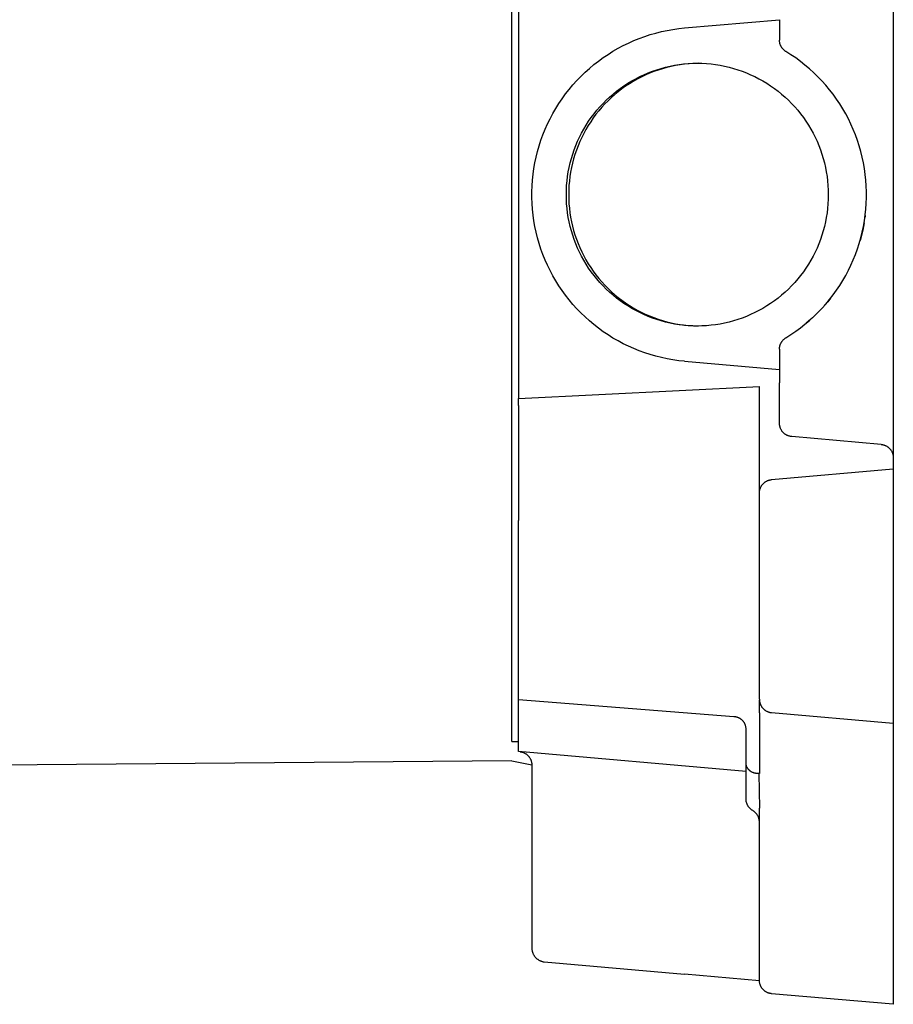
# Model space of a CAD drawing. Units: millimetres. Extents: x -300 to 255, y -307 to 248.
# Drawn here: x -235 to -170, y 81 to 155 of the extents above; entities that cross this region are included whole.
import ezdxf

# ---------------------------------------------------------------- set-up
doc = ezdxf.new("R2010")
doc.units = ezdxf.units.MM
doc.header["$MEASUREMENT"] = 0

msp = doc.modelspace()

# ---------------------------------------------------------------- linework, layer by layer
for p, q in [((-198.371, 117.309), (-198.371, 166.009)), ((-169.871, 159.327), (-169.871, 123.991)), ((-197.871, 156.89), (-197.871, 126.428)), ((-185.461, 154.111), (-178.371, 154.732)), ((-178.371, 154.732), (-178.371, 153.736)), ((-187.607, 153.733), (-187.184, 153.839)), ((-187.184, 153.839), (-186.757, 153.929)), ((-186.757, 153.929), (-186.327, 154.005)), ((-186.327, 154.005), (-185.895, 154.066)), ((-185.895, 154.066), (-185.461, 154.111)), ((-189.654, 152.988), (-189.256, 153.165)), ((-189.256, 153.165), (-188.851, 153.329)), ((-188.851, 153.329), (-188.441, 153.478)), ((-188.441, 153.478), (-188.026, 153.613)), ((-188.026, 153.613), (-187.607, 153.733)), ((-178.371, 153.736), (-178.371, 153.202)), ((-178.371, 153.168), (-178.371, 153.202)), ((-178.369, 153.134), (-178.371, 153.168)), ((-178.366, 153.1), (-178.369, 153.134)), ((-178.362, 153.066), (-178.366, 153.1)), ((-178.357, 153.032), (-178.362, 153.066)), ((-178.35, 152.999), (-178.357, 153.032)), ((-191.179, 152.142), (-190.809, 152.373)), ((-190.809, 152.373), (-190.432, 152.592)), ((-190.432, 152.592), (-190.046, 152.796)), ((-190.046, 152.796), (-189.654, 152.988)), ((-178.343, 152.965), (-178.35, 152.999)), ((-178.334, 152.932), (-178.343, 152.965)), ((-178.324, 152.9), (-178.334, 152.932)), ((-178.313, 152.867), (-178.324, 152.9)), ((-178.301, 152.835), (-178.313, 152.867)), ((-178.288, 152.804), (-178.301, 152.835)), ((-178.274, 152.772), (-178.288, 152.804)), ((-178.259, 152.742), (-178.274, 152.772)), ((-178.243, 152.712), (-178.259, 152.742)), ((-178.225, 152.682), (-178.243, 152.712)), ((-178.207, 152.653), (-178.225, 152.682)), ((-178.188, 152.625), (-178.207, 152.653)), ((-178.168, 152.598), (-178.188, 152.625)), ((-178.146, 152.571), (-178.168, 152.598)), ((-178.124, 152.545), (-178.146, 152.571)), ((-178.102, 152.519), (-178.124, 152.545)), ((-178.078, 152.495), (-178.102, 152.519)), ((-178.053, 152.471), (-178.078, 152.495)), ((-178.028, 152.448), (-178.053, 152.471)), ((-178.002, 152.426), (-178.028, 152.448)), ((-177.975, 152.405), (-178.002, 152.426)), ((-177.947, 152.385), (-177.975, 152.405)), ((-177.919, 152.366), (-177.947, 152.385)), ((-177.89, 152.347), (-177.919, 152.366)), ((-177.522, 152.115), (-177.89, 152.347)), ((-192.238, 151.373), (-191.894, 151.642)), ((-191.894, 151.642), (-191.541, 151.898)), ((-191.541, 151.898), (-191.179, 152.142)), ((-177.163, 151.871), (-177.522, 152.115)), ((-176.812, 151.614), (-177.163, 151.871)), ((-176.471, 151.345), (-176.812, 151.614)), ((-192.896, 150.801), (-192.572, 151.093)), ((-192.572, 151.093), (-192.238, 151.373)), ((-188.18, 150.757), (-187.861, 150.88)), ((-187.766, 150.851), (-188.082, 150.726)), ((-187.861, 150.88), (-187.538, 150.992)), ((-187.446, 150.965), (-187.766, 150.851)), ((-187.538, 150.992), (-187.211, 151.092)), ((-187.122, 151.067), (-187.446, 150.965)), ((-187.211, 151.092), (-186.881, 151.182)), ((-186.795, 151.159), (-187.122, 151.067)), ((-186.881, 151.182), (-186.548, 151.259)), ((-186.465, 151.239), (-186.795, 151.159)), ((-186.548, 151.259), (-186.212, 151.325)), ((-186.132, 151.308), (-186.465, 151.239)), ((-186.212, 151.325), (-185.874, 151.379)), ((-185.798, 151.365), (-186.132, 151.308)), ((-185.874, 151.379), (-185.535, 151.422)), ((-185.461, 151.411), (-185.798, 151.365)), ((-185.535, 151.422), (-185.194, 151.452)), ((-185.123, 151.444), (-185.461, 151.411)), ((-185.194, 151.452), (-184.853, 151.471)), ((-184.784, 151.466), (-185.123, 151.444)), ((-184.853, 151.471), (-184.511, 151.477)), ((-184.445, 151.477), (-184.784, 151.466)), ((-184.511, 151.477), (-184.169, 151.471)), ((-184.169, 151.471), (-183.827, 151.452)), ((-183.827, 151.452), (-183.486, 151.422)), ((-183.486, 151.422), (-183.147, 151.379)), ((-183.147, 151.379), (-182.809, 151.325)), ((-182.809, 151.325), (-182.474, 151.259)), ((-182.474, 151.259), (-182.141, 151.182)), ((-182.141, 151.182), (-181.81, 151.092)), ((-181.81, 151.092), (-181.483, 150.992)), ((-181.483, 150.992), (-181.16, 150.88)), ((-181.16, 150.88), (-180.841, 150.757)), ((-176.139, 151.065), (-176.471, 151.345)), ((-175.817, 150.773), (-176.139, 151.065)), ((-193.805, 149.86), (-193.513, 150.184)), ((-193.513, 150.184), (-193.21, 150.498)), ((-193.21, 150.498), (-192.896, 150.801)), ((-189.701, 149.978), (-189.408, 150.155)), ((-189.296, 150.119), (-189.585, 149.941)), ((-189.408, 150.155), (-189.109, 150.321)), ((-189, 150.286), (-189.296, 150.119)), ((-189.109, 150.321), (-188.805, 150.477)), ((-188.699, 150.443), (-189, 150.286)), ((-188.805, 150.477), (-188.495, 150.622)), ((-188.393, 150.59), (-188.699, 150.443)), ((-188.495, 150.622), (-188.18, 150.757)), ((-188.082, 150.726), (-188.393, 150.59)), ((-180.841, 150.757), (-180.526, 150.622)), ((-180.526, 150.622), (-180.217, 150.477)), ((-180.217, 150.477), (-179.912, 150.321)), ((-179.912, 150.321), (-179.613, 150.155)), ((-179.613, 150.155), (-179.321, 149.978)), ((-175.505, 150.47), (-175.817, 150.773)), ((-175.204, 150.157), (-175.505, 150.47)), ((-174.915, 149.833), (-175.204, 150.157)), ((-194.354, 149.182), (-194.086, 149.525)), ((-194.086, 149.525), (-193.805, 149.86)), ((-190.805, 149.173), (-190.54, 149.388)), ((-190.54, 149.388), (-190.267, 149.595)), ((-190.145, 149.556), (-190.415, 149.35)), ((-190.267, 149.595), (-189.987, 149.791)), ((-189.869, 149.753), (-190.145, 149.556)), ((-189.987, 149.791), (-189.701, 149.978)), ((-189.585, 149.941), (-189.869, 149.753)), ((-179.321, 149.978), (-179.034, 149.791)), ((-179.034, 149.791), (-178.754, 149.595)), ((-178.754, 149.595), (-178.481, 149.388)), ((-178.481, 149.388), (-178.216, 149.173)), ((-174.636, 149.499), (-174.915, 149.833)), ((-174.37, 149.156), (-174.636, 149.499)), ((-194.855, 148.467), (-194.611, 148.829)), ((-194.611, 148.829), (-194.354, 149.182)), ((-191.554, 148.472), (-191.313, 148.714)), ((-191.178, 148.675), (-191.416, 148.433)), ((-191.313, 148.714), (-191.063, 148.948)), ((-190.931, 148.909), (-191.178, 148.675)), ((-191.063, 148.948), (-190.805, 149.173)), ((-190.677, 149.134), (-190.931, 148.909)), ((-190.415, 149.35), (-190.677, 149.134)), ((-178.216, 149.173), (-177.958, 148.948)), ((-177.958, 148.948), (-177.709, 148.714)), ((-177.709, 148.714), (-177.467, 148.472)), ((-174.115, 148.804), (-174.37, 149.156)), ((-173.873, 148.443), (-174.115, 148.804)), ((-195.304, 147.719), (-195.086, 148.097)), ((-195.086, 148.097), (-194.855, 148.467)), ((-192.226, 147.696), (-192.011, 147.962)), ((-191.867, 147.925), (-192.079, 147.66)), ((-192.011, 147.962), (-191.787, 148.221)), ((-191.646, 148.183), (-191.867, 147.925)), ((-191.787, 148.221), (-191.554, 148.472)), ((-191.416, 148.433), (-191.646, 148.183)), ((-177.467, 148.472), (-177.234, 148.221)), ((-177.234, 148.221), (-177.01, 147.962)), ((-177.01, 147.962), (-176.796, 147.696)), ((-173.643, 148.074), (-173.873, 148.443)), ((-173.427, 147.697), (-173.643, 148.074)), ((-195.7, 146.942), (-195.509, 147.334)), ((-195.509, 147.334), (-195.304, 147.719)), ((-192.627, 147.142), (-192.431, 147.423)), ((-192.282, 147.387), (-192.475, 147.108)), ((-192.431, 147.423), (-192.226, 147.696)), ((-192.079, 147.66), (-192.282, 147.387)), ((-176.796, 147.696), (-176.59, 147.423)), ((-176.59, 147.423), (-176.395, 147.142)), ((-173.224, 147.313), (-173.427, 147.697)), ((-173.034, 146.922), (-173.224, 147.313)), ((-196.041, 146.139), (-195.878, 146.543)), ((-195.878, 146.543), (-195.7, 146.942)), ((-193.153, 146.262), (-192.988, 146.561)), ((-192.832, 146.53), (-192.995, 146.232)), ((-192.988, 146.561), (-192.812, 146.855)), ((-192.658, 146.822), (-192.832, 146.53)), ((-192.812, 146.855), (-192.627, 147.142)), ((-192.475, 147.108), (-192.658, 146.822)), ((-176.395, 147.142), (-176.209, 146.855)), ((-176.209, 146.855), (-176.033, 146.561)), ((-176.033, 146.561), (-175.868, 146.262)), ((-172.858, 146.525), (-173.034, 146.922)), ((-172.696, 146.122), (-172.858, 146.525)), ((-196.325, 145.314), (-196.19, 145.729)), ((-196.19, 145.729), (-196.041, 146.139)), ((-193.452, 145.646), (-193.308, 145.957)), ((-193.308, 145.957), (-193.153, 146.262)), ((-193.147, 145.929), (-193.289, 145.62)), ((-192.995, 146.232), (-193.147, 145.929)), ((-175.868, 146.262), (-175.713, 145.957)), ((-175.713, 145.957), (-175.569, 145.646)), ((-172.548, 145.713), (-172.696, 146.122)), ((-172.414, 145.3), (-172.548, 145.713)), ((-196.445, 144.894), (-196.325, 145.314)), ((-193.818, 144.688), (-193.707, 145.012)), ((-193.707, 145.012), (-193.585, 145.331)), ((-193.541, 144.989), (-193.65, 144.668)), ((-193.585, 145.331), (-193.452, 145.646)), ((-193.42, 145.307), (-193.541, 144.989)), ((-193.289, 145.62), (-193.42, 145.307)), ((-175.569, 145.646), (-175.436, 145.331)), ((-175.436, 145.331), (-175.314, 145.012)), ((-175.314, 145.012), (-175.204, 144.688)), ((-172.295, 144.882), (-172.414, 145.3)), ((-196.642, 144.044), (-196.551, 144.471)), ((-196.551, 144.471), (-196.445, 144.894)), ((-194.005, 144.03), (-193.917, 144.361)), ((-193.917, 144.361), (-193.818, 144.688)), ((-193.748, 144.342), (-193.835, 144.014)), ((-193.65, 144.668), (-193.748, 144.342)), ((-175.204, 144.688), (-175.104, 144.361)), ((-175.104, 144.361), (-175.016, 144.03)), ((-172.19, 144.46), (-172.295, 144.882)), ((-172.1, 144.035), (-172.19, 144.46)), ((-196.778, 143.182), (-196.717, 143.614)), ((-196.717, 143.614), (-196.642, 144.044)), ((-194.146, 143.361), (-194.081, 143.697)), ((-194.081, 143.697), (-194.005, 144.03)), ((-193.91, 143.683), (-193.974, 143.349)), ((-193.835, 144.014), (-193.91, 143.683)), ((-175.016, 144.03), (-174.94, 143.697)), ((-174.94, 143.697), (-174.875, 143.361)), ((-172.025, 143.607), (-172.1, 144.035)), ((-171.964, 143.176), (-172.025, 143.607)), ((-196.854, 142.313), (-196.824, 142.748)), ((-196.824, 142.748), (-196.778, 143.182)), ((-194.24, 142.683), (-194.199, 143.023)), ((-194.199, 143.023), (-194.146, 143.361)), ((-194.026, 143.013), (-194.066, 142.676)), ((-193.974, 143.349), (-194.026, 143.013)), ((-174.875, 143.361), (-174.823, 143.023)), ((-174.823, 143.023), (-174.782, 142.683)), ((-171.919, 142.744), (-171.964, 143.176)), ((-171.889, 142.311), (-171.919, 142.744)), ((-196.869, 141.877), (-196.854, 142.313)), ((-194.292, 141.659), (-194.286, 142.001)), ((-194.286, 142.001), (-194.269, 142.343)), ((-194.269, 142.343), (-194.24, 142.683)), ((-194.112, 141.999), (-194.117, 141.659)), ((-194.095, 142.338), (-194.112, 141.999)), ((-194.066, 142.676), (-194.095, 142.338)), ((-174.782, 142.683), (-174.752, 142.343)), ((-174.752, 142.343), (-174.735, 142.001)), ((-174.735, 142.001), (-174.73, 141.659)), ((-171.874, 141.876), (-171.889, 142.311)), ((-196.869, 141.441), (-196.869, 141.877)), ((-196.854, 141.005), (-196.869, 141.441)), ((-194.286, 141.317), (-194.292, 141.659)), ((-194.269, 140.975), (-194.286, 141.317)), ((-194.117, 141.659), (-194.112, 141.319)), ((-194.112, 141.319), (-194.095, 140.98)), ((-174.735, 141.317), (-174.752, 140.975)), ((-174.73, 141.659), (-174.735, 141.317)), ((-171.889, 141.007), (-171.874, 141.442)), ((-171.874, 141.442), (-171.874, 141.876)), ((-196.824, 140.57), (-196.854, 141.005)), ((-196.778, 140.136), (-196.824, 140.57)), ((-194.24, 140.635), (-194.269, 140.975)), ((-194.199, 140.295), (-194.24, 140.635)), ((-194.095, 140.98), (-194.066, 140.642)), ((-194.066, 140.642), (-194.026, 140.305)), ((-174.782, 140.635), (-174.823, 140.295)), ((-174.752, 140.975), (-174.782, 140.635)), ((-171.964, 140.142), (-171.919, 140.574)), ((-171.919, 140.574), (-171.889, 141.007)), ((-196.717, 139.704), (-196.778, 140.136)), ((-194.146, 139.957), (-194.199, 140.295)), ((-194.081, 139.621), (-194.146, 139.957)), ((-194.026, 140.305), (-193.974, 139.969)), ((-193.974, 139.969), (-193.91, 139.635)), ((-174.875, 139.957), (-174.94, 139.621)), ((-174.823, 140.295), (-174.875, 139.957)), ((-172.025, 139.711), (-171.964, 140.142)), ((-171.969, 140.098), (-171.984, 139.982)), ((-196.642, 139.274), (-196.717, 139.704)), ((-196.551, 138.847), (-196.642, 139.274)), ((-194.005, 139.288), (-194.081, 139.621)), ((-193.917, 138.957), (-194.005, 139.288)), ((-193.91, 139.635), (-193.835, 139.304)), ((-193.835, 139.304), (-193.748, 138.976)), ((-175.016, 139.288), (-175.104, 138.957)), ((-174.94, 139.621), (-175.016, 139.288)), ((-172.19, 138.858), (-172.1, 139.283)), ((-172.075, 139.41), (-172.155, 139.012)), ((-172.1, 139.283), (-172.025, 139.711)), ((-172.049, 139.559), (-172.074, 139.419)), ((-196.445, 138.424), (-196.551, 138.847)), ((-196.325, 138.005), (-196.445, 138.424)), ((-193.818, 138.63), (-193.917, 138.957)), ((-193.707, 138.306), (-193.818, 138.63)), ((-193.748, 138.976), (-193.65, 138.651)), ((-193.65, 138.651), (-193.541, 138.329)), ((-193.541, 138.329), (-193.42, 138.011)), ((-175.204, 138.63), (-175.314, 138.306)), ((-175.104, 138.957), (-175.204, 138.63)), ((-172.414, 138.019), (-172.295, 138.436)), ((-172.247, 138.617), (-172.352, 138.225)), ((-172.295, 138.436), (-172.19, 138.858)), ((-172.26, 138.563), (-172.231, 138.68)), ((-172.155, 139.012), (-172.247, 138.617)), ((-196.19, 137.59), (-196.325, 138.005)), ((-196.041, 137.18), (-196.19, 137.59)), ((-193.585, 137.987), (-193.707, 138.306)), ((-193.452, 137.672), (-193.585, 137.987)), ((-193.308, 137.361), (-193.452, 137.672)), ((-193.42, 138.011), (-193.289, 137.698)), ((-193.289, 137.698), (-193.147, 137.389)), ((-175.569, 137.672), (-175.713, 137.361)), ((-175.436, 137.987), (-175.569, 137.672)), ((-175.314, 138.306), (-175.436, 137.987)), ((-172.696, 137.197), (-172.548, 137.605)), ((-172.548, 137.605), (-172.414, 138.019)), ((-195.878, 136.775), (-196.041, 137.18)), ((-193.153, 137.056), (-193.308, 137.361)), ((-192.988, 136.757), (-193.153, 137.056)), ((-193.147, 137.389), (-192.995, 137.086)), ((-192.995, 137.086), (-192.832, 136.788)), ((-175.868, 137.056), (-176.033, 136.757)), ((-175.713, 137.361), (-175.868, 137.056)), ((-172.858, 136.793), (-172.696, 137.197)), ((-195.7, 136.377), (-195.878, 136.775)), ((-195.509, 135.984), (-195.7, 136.377)), ((-192.812, 136.463), (-192.988, 136.757)), ((-192.832, 136.788), (-192.658, 136.496)), ((-192.627, 136.176), (-192.812, 136.463)), ((-192.658, 136.496), (-192.475, 136.21)), ((-192.431, 135.895), (-192.627, 136.176)), ((-192.475, 136.21), (-192.282, 135.931)), ((-176.395, 136.176), (-176.59, 135.895)), ((-176.209, 136.463), (-176.395, 136.176)), ((-176.033, 136.757), (-176.209, 136.463)), ((-173.224, 136.005), (-173.034, 136.396)), ((-173.034, 136.396), (-172.858, 136.793)), ((-195.304, 135.599), (-195.509, 135.984)), ((-195.086, 135.221), (-195.304, 135.599)), ((-192.226, 135.622), (-192.431, 135.895)), ((-192.282, 135.931), (-192.079, 135.658)), ((-192.011, 135.356), (-192.226, 135.622)), ((-192.079, 135.658), (-191.867, 135.393)), ((-191.867, 135.393), (-191.646, 135.135)), ((-176.796, 135.622), (-177.01, 135.356)), ((-176.59, 135.895), (-176.796, 135.622)), ((-173.643, 135.244), (-173.427, 135.621)), ((-173.427, 135.621), (-173.224, 136.005)), ((-194.855, 134.851), (-195.086, 135.221)), ((-194.611, 134.49), (-194.855, 134.851)), ((-191.787, 135.097), (-192.011, 135.356)), ((-191.554, 134.846), (-191.787, 135.097)), ((-191.646, 135.135), (-191.416, 134.885)), ((-191.313, 134.604), (-191.554, 134.846)), ((-191.416, 134.885), (-191.178, 134.643)), ((-191.178, 134.643), (-190.931, 134.409)), ((-177.467, 134.846), (-177.709, 134.604)), ((-177.234, 135.097), (-177.467, 134.846)), ((-177.01, 135.356), (-177.234, 135.097)), ((-174.115, 134.514), (-173.873, 134.875)), ((-173.873, 134.875), (-173.643, 135.244)), ((-194.354, 134.137), (-194.611, 134.49)), ((-194.086, 133.793), (-194.354, 134.137)), ((-191.063, 134.37), (-191.313, 134.604)), ((-190.805, 134.145), (-191.063, 134.37)), ((-190.931, 134.409), (-190.677, 134.184)), ((-190.54, 133.93), (-190.805, 134.145)), ((-190.677, 134.184), (-190.415, 133.968)), ((-190.267, 133.723), (-190.54, 133.93)), ((-190.415, 133.968), (-190.145, 133.762)), ((-178.481, 133.93), (-178.754, 133.723)), ((-178.216, 134.145), (-178.481, 133.93)), ((-177.958, 134.37), (-178.216, 134.145)), ((-177.709, 134.604), (-177.958, 134.37)), ((-174.554, 133.921), (-174.773, 133.652)), ((-174.636, 133.819), (-174.37, 134.162)), ((-174.37, 134.162), (-174.115, 134.514)), ((-193.805, 133.459), (-194.086, 133.793)), ((-193.513, 133.134), (-193.805, 133.459)), ((-189.987, 133.527), (-190.267, 133.723)), ((-190.145, 133.762), (-189.869, 133.565)), ((-189.701, 133.34), (-189.987, 133.527)), ((-189.869, 133.565), (-189.585, 133.377)), ((-189.408, 133.163), (-189.701, 133.34)), ((-189.585, 133.377), (-189.296, 133.199)), ((-189.296, 133.199), (-189, 133.032)), ((-179.321, 133.34), (-179.613, 133.163)), ((-179.034, 133.527), (-179.321, 133.34)), ((-178.754, 133.723), (-179.034, 133.527)), ((-175.115, 133.259), (-175.412, 132.942)), ((-175.204, 133.161), (-174.915, 133.485)), ((-174.773, 133.652), (-174.999, 133.388)), ((-174.915, 133.485), (-174.636, 133.819)), ((-193.21, 132.82), (-193.513, 133.134)), ((-192.896, 132.517), (-193.21, 132.82)), ((-192.572, 132.225), (-192.896, 132.517)), ((-189.109, 132.997), (-189.408, 133.163)), ((-188.805, 132.841), (-189.109, 132.997)), ((-189, 133.032), (-188.699, 132.875)), ((-188.495, 132.696), (-188.805, 132.841)), ((-188.699, 132.875), (-188.393, 132.728)), ((-188.18, 132.561), (-188.495, 132.696)), ((-188.393, 132.728), (-188.082, 132.592)), ((-187.861, 132.438), (-188.18, 132.561)), ((-188.082, 132.592), (-187.766, 132.467)), ((-187.538, 132.326), (-187.861, 132.438)), ((-187.766, 132.467), (-187.446, 132.353)), ((-181.16, 132.438), (-181.483, 132.326)), ((-180.841, 132.561), (-181.16, 132.438)), ((-180.526, 132.696), (-180.841, 132.561)), ((-180.217, 132.841), (-180.526, 132.696)), ((-179.912, 132.997), (-180.217, 132.841)), ((-179.613, 133.163), (-179.912, 132.997)), ((-176.139, 132.253), (-175.817, 132.545)), ((-175.72, 132.637), (-176.038, 132.342)), ((-175.817, 132.545), (-175.505, 132.848)), ((-175.412, 132.942), (-175.72, 132.637)), ((-175.505, 132.848), (-175.204, 133.161)), ((-192.238, 131.945), (-192.572, 132.225)), ((-191.894, 131.676), (-192.238, 131.945)), ((-187.211, 132.226), (-187.538, 132.326)), ((-187.446, 132.353), (-187.122, 132.251)), ((-186.881, 132.136), (-187.211, 132.226)), ((-187.122, 132.251), (-186.795, 132.159)), ((-186.548, 132.059), (-186.881, 132.136)), ((-186.795, 132.159), (-186.465, 132.079)), ((-186.212, 131.993), (-186.548, 132.059)), ((-186.465, 132.079), (-186.132, 132.01)), ((-185.874, 131.939), (-186.212, 131.993)), ((-186.132, 132.01), (-185.798, 131.953)), ((-185.535, 131.896), (-185.874, 131.939)), ((-185.798, 131.953), (-185.461, 131.908)), ((-185.194, 131.866), (-185.535, 131.896)), ((-185.461, 131.908), (-185.123, 131.874)), ((-184.853, 131.847), (-185.194, 131.866)), ((-185.123, 131.874), (-184.784, 131.852)), ((-184.511, 131.841), (-184.853, 131.847)), ((-184.784, 131.852), (-184.445, 131.841)), ((-184.169, 131.847), (-184.511, 131.841)), ((-183.827, 131.866), (-184.169, 131.847)), ((-183.486, 131.896), (-183.827, 131.866)), ((-183.147, 131.939), (-183.486, 131.896)), ((-182.809, 131.993), (-183.147, 131.939)), ((-182.474, 132.059), (-182.809, 131.993)), ((-182.141, 132.136), (-182.474, 132.059)), ((-181.81, 132.226), (-182.141, 132.136)), ((-181.483, 132.326), (-181.81, 132.226)), ((-177.163, 131.447), (-176.812, 131.704)), ((-176.812, 131.704), (-176.471, 131.973)), ((-176.471, 131.973), (-176.139, 132.253)), ((-176.038, 132.342), (-176.367, 132.058)), ((-191.541, 131.42), (-191.894, 131.676)), ((-191.18, 131.176), (-191.541, 131.42)), ((-190.81, 130.945), (-191.18, 131.176)), ((-177.919, 130.952), (-177.89, 130.971)), ((-177.89, 130.971), (-177.522, 131.203)), ((-177.522, 131.203), (-177.163, 131.447)), ((-190.432, 130.727), (-190.81, 130.945)), ((-190.047, 130.522), (-190.432, 130.727)), ((-189.654, 130.33), (-190.047, 130.522)), ((-189.256, 130.153), (-189.654, 130.33)), ((-178.366, 130.218), (-178.362, 130.252)), ((-178.362, 130.252), (-178.357, 130.286)), ((-178.357, 130.286), (-178.35, 130.319)), ((-178.35, 130.319), (-178.343, 130.353)), ((-178.343, 130.353), (-178.334, 130.386)), ((-178.334, 130.386), (-178.324, 130.418)), ((-178.324, 130.418), (-178.313, 130.451)), ((-178.313, 130.451), (-178.301, 130.483)), ((-178.301, 130.483), (-178.288, 130.514)), ((-178.288, 130.514), (-178.274, 130.546)), ((-178.274, 130.546), (-178.259, 130.576)), ((-178.259, 130.576), (-178.243, 130.606)), ((-178.243, 130.606), (-178.225, 130.636)), ((-178.225, 130.636), (-178.207, 130.665)), ((-178.207, 130.665), (-178.188, 130.693)), ((-178.188, 130.693), (-178.168, 130.72)), ((-178.168, 130.72), (-178.146, 130.747)), ((-178.146, 130.747), (-178.124, 130.773)), ((-178.124, 130.773), (-178.102, 130.799)), ((-178.102, 130.799), (-178.078, 130.823)), ((-178.078, 130.823), (-178.053, 130.847)), ((-178.053, 130.847), (-178.028, 130.87)), ((-178.028, 130.87), (-178.002, 130.892)), ((-178.002, 130.892), (-177.975, 130.913)), ((-177.975, 130.913), (-177.947, 130.933)), ((-177.947, 130.933), (-177.919, 130.952)), ((-188.851, 129.989), (-189.256, 130.153)), ((-188.441, 129.84), (-188.851, 129.989)), ((-188.026, 129.705), (-188.441, 129.84)), ((-187.607, 129.585), (-188.026, 129.705)), ((-187.184, 129.48), (-187.607, 129.585)), ((-178.371, 130.15), (-178.369, 130.184)), ((-178.371, 130.116), (-178.371, 130.15)), ((-178.371, 130.116), (-178.371, 129.583)), ((-178.371, 129.583), (-178.371, 128.586)), ((-178.369, 130.184), (-178.366, 130.218)), ((-186.757, 129.389), (-187.184, 129.48)), ((-186.327, 129.313), (-186.757, 129.389)), ((-185.895, 129.252), (-186.327, 129.313)), ((-185.461, 129.207), (-185.895, 129.252)), ((-185.461, 129.207), (-178.371, 128.586)), ((-178.371, 128.586), (-178.371, 127.59)), ((-197.871, 126.428), (-179.871, 127.318)), ((-179.871, 121.047), (-179.871, 127.318)), ((-178.371, 124.575), (-178.371, 127.59)), ((-197.871, 125.915), (-197.871, 126.428)), ((-197.871, 125.915), (-197.871, 117.309)), ((-178.371, 124.541), (-178.371, 124.575)), ((-178.369, 124.506), (-178.371, 124.541)), ((-178.366, 124.472), (-178.369, 124.506)), ((-178.362, 124.438), (-178.366, 124.472)), ((-178.356, 124.404), (-178.362, 124.438)), ((-178.35, 124.37), (-178.356, 124.404)), ((-178.342, 124.336), (-178.35, 124.37)), ((-178.333, 124.303), (-178.342, 124.336)), ((-178.323, 124.27), (-178.333, 124.303)), ((-178.312, 124.237), (-178.323, 124.27)), ((-178.3, 124.205), (-178.312, 124.237)), ((-178.287, 124.173), (-178.3, 124.205)), ((-178.272, 124.142), (-178.287, 124.173)), ((-178.257, 124.111), (-178.272, 124.142)), ((-178.24, 124.081), (-178.257, 124.111)), ((-178.223, 124.051), (-178.24, 124.081)), ((-178.204, 124.022), (-178.223, 124.051)), ((-178.185, 123.993), (-178.204, 124.022)), ((-178.164, 123.966), (-178.185, 123.993)), ((-178.143, 123.939), (-178.164, 123.966)), ((-178.12, 123.913), (-178.143, 123.939)), ((-178.097, 123.887), (-178.12, 123.913)), ((-178.073, 123.862), (-178.097, 123.887)), ((-178.048, 123.839), (-178.073, 123.862)), ((-178.022, 123.816), (-178.048, 123.839)), ((-177.995, 123.794), (-178.022, 123.816)), ((-177.968, 123.773), (-177.995, 123.794)), ((-177.94, 123.753), (-177.968, 123.773)), ((-177.911, 123.734), (-177.94, 123.753)), ((-177.882, 123.715), (-177.911, 123.734)), ((-177.852, 123.698), (-177.882, 123.715)), ((-177.821, 123.682), (-177.852, 123.698)), ((-177.79, 123.667), (-177.821, 123.682)), ((-177.759, 123.653), (-177.79, 123.667)), ((-177.727, 123.641), (-177.759, 123.653)), ((-177.694, 123.629), (-177.727, 123.641)), ((-177.661, 123.618), (-177.694, 123.629)), ((-177.628, 123.609), (-177.661, 123.618)), ((-177.595, 123.601), (-177.628, 123.609)), ((-169.871, 123.991), (-169.871, 122.036)), ((-177.561, 123.593), (-177.595, 123.601)), ((-177.527, 123.588), (-177.561, 123.593)), ((-177.493, 123.583), (-177.527, 123.588)), ((-177.458, 123.579), (-177.493, 123.583)), ((-170.784, 122.995), (-177.458, 123.579)), ((-170.784, 122.995), (-170.75, 122.992)), ((-170.75, 122.992), (-170.717, 122.987)), ((-170.717, 122.987), (-170.683, 122.981)), ((-170.683, 122.981), (-170.65, 122.974)), ((-170.65, 122.974), (-170.617, 122.966)), ((-170.617, 122.966), (-170.584, 122.957)), ((-170.584, 122.957), (-170.551, 122.946)), ((-170.551, 122.946), (-170.519, 122.935)), ((-170.519, 122.935), (-170.488, 122.923)), ((-170.488, 122.923), (-170.457, 122.909)), ((-170.457, 122.909), (-170.426, 122.894)), ((-170.426, 122.894), (-170.396, 122.879)), ((-170.396, 122.879), (-170.366, 122.862)), ((-170.366, 122.862), (-170.337, 122.844)), ((-170.337, 122.844), (-170.308, 122.826)), ((-170.308, 122.826), (-170.281, 122.806)), ((-170.281, 122.806), (-170.253, 122.785)), ((-170.253, 122.785), (-170.227, 122.764)), ((-170.227, 122.764), (-170.201, 122.741)), ((-170.201, 122.741), (-170.176, 122.718)), ((-170.176, 122.718), (-170.152, 122.694)), ((-170.152, 122.694), (-170.129, 122.669)), ((-170.129, 122.669), (-170.107, 122.644)), ((-170.107, 122.644), (-170.085, 122.617)), ((-170.085, 122.617), (-170.065, 122.59)), ((-170.065, 122.59), (-170.045, 122.562)), ((-170.045, 122.562), (-170.026, 122.534)), ((-170.026, 122.534), (-170.009, 122.505)), ((-170.009, 122.505), (-169.992, 122.475)), ((-169.992, 122.475), (-169.976, 122.445)), ((-169.976, 122.445), (-169.962, 122.414)), ((-169.962, 122.414), (-169.948, 122.383)), ((-169.948, 122.383), (-169.935, 122.351)), ((-169.935, 122.351), (-169.924, 122.319)), ((-169.924, 122.319), (-169.914, 122.287)), ((-169.914, 122.287), (-169.904, 122.254)), ((-169.904, 122.254), (-169.896, 122.221)), ((-169.896, 122.221), (-169.889, 122.188)), ((-169.889, 122.188), (-169.883, 122.154)), ((-169.883, 122.154), (-169.879, 122.123)), ((-169.879, 122.123), (-169.876, 122.093)), ((-169.876, 122.093), (-169.873, 122.062)), ((-169.873, 122.062), (-169.872, 122.031)), ((-169.872, 122.031), (-169.871, 122)), ((-169.871, 121.999), (-169.871, 121.16)), ((-179.871, 119.41), (-179.871, 121.047)), ((-178.958, 120.364), (-169.871, 121.159)), ((-169.871, 121.159), (-169.871, 102.16)), ((-179.704, 119.921), (-179.685, 119.95)), ((-179.685, 119.95), (-179.664, 119.977)), ((-179.664, 119.977), (-179.643, 120.004)), ((-179.643, 120.004), (-179.62, 120.031)), ((-179.62, 120.031), (-179.597, 120.056)), ((-179.597, 120.056), (-179.573, 120.081)), ((-179.573, 120.081), (-179.548, 120.104)), ((-179.548, 120.104), (-179.522, 120.127)), ((-179.522, 120.127), (-179.495, 120.149)), ((-179.495, 120.149), (-179.468, 120.17)), ((-179.468, 120.17), (-179.44, 120.19)), ((-179.44, 120.19), (-179.411, 120.21)), ((-179.411, 120.21), (-179.382, 120.228)), ((-179.382, 120.228), (-179.352, 120.245)), ((-179.352, 120.245), (-179.321, 120.261)), ((-179.321, 120.261), (-179.29, 120.276)), ((-179.29, 120.276), (-179.259, 120.29)), ((-179.259, 120.29), (-179.227, 120.303)), ((-179.227, 120.303), (-179.194, 120.314)), ((-179.194, 120.314), (-179.161, 120.325)), ((-179.161, 120.325), (-179.128, 120.334)), ((-179.128, 120.334), (-179.095, 120.343)), ((-179.095, 120.343), (-179.061, 120.35)), ((-179.061, 120.35), (-179.027, 120.356)), ((-179.027, 120.356), (-178.993, 120.36)), ((-178.993, 120.36), (-178.959, 120.364)), ((-179.871, 119.402), (-179.869, 119.437)), ((-179.871, 119.368), (-179.871, 119.402)), ((-179.871, 119.364), (-179.871, 119.368)), ((-179.871, 119.364), (-179.871, 119.364)), ((-179.871, 117.151), (-179.871, 119.36)), ((-179.869, 119.437), (-179.866, 119.471)), ((-179.866, 119.471), (-179.862, 119.505)), ((-179.862, 119.505), (-179.856, 119.539)), ((-179.856, 119.539), (-179.85, 119.573)), ((-179.85, 119.573), (-179.842, 119.607)), ((-179.842, 119.607), (-179.833, 119.64)), ((-179.833, 119.64), (-179.823, 119.673)), ((-179.823, 119.673), (-179.812, 119.706)), ((-179.812, 119.706), (-179.8, 119.738)), ((-179.8, 119.738), (-179.787, 119.77)), ((-179.787, 119.77), (-179.772, 119.801)), ((-179.772, 119.801), (-179.757, 119.832)), ((-179.757, 119.832), (-179.74, 119.862)), ((-179.74, 119.862), (-179.723, 119.892)), ((-179.723, 119.892), (-179.704, 119.921)), ((-198.371, 100.809), (-198.371, 117.309)), ((-197.871, 104.67), (-197.871, 117.309)), ((-179.871, 117.092), (-179.871, 117.151)), ((-179.871, 117.064), (-179.871, 117.092)), ((-179.871, 117.02), (-179.871, 117.064)), ((-179.871, 116.917), (-179.871, 117.02)), ((-179.871, 116.876), (-179.871, 116.917)), ((-179.871, 116.834), (-179.871, 116.876)), ((-179.871, 116.762), (-179.871, 116.834)), ((-179.871, 116.72), (-179.871, 116.762)), ((-179.871, 116.637), (-179.871, 116.72)), ((-179.871, 116.609), (-179.871, 116.637)), ((-179.871, 116.5), (-179.871, 116.609)), ((-179.871, 116.485), (-179.871, 116.5)), ((-179.871, 116.256), (-179.871, 116.485)), ((-179.871, 116.251), (-179.871, 116.256)), ((-179.871, 112.945), (-179.871, 116.251)), ((-179.871, 112.937), (-179.871, 112.945)), ((-179.871, 112.79), (-179.871, 112.937)), ((-179.871, 112.785), (-179.871, 112.79)), ((-179.871, 112.639), (-179.871, 112.785)), ((-179.871, 112.633), (-179.871, 112.639)), ((-179.871, 112.492), (-179.871, 112.633)), ((-179.871, 112.477), (-179.871, 112.492)), ((-179.871, 112.345), (-179.871, 112.477)), ((-179.871, 112.291), (-179.871, 112.345)), ((-179.871, 112.175), (-179.871, 112.291)), ((-179.871, 111.83), (-179.871, 112.175)), ((-179.871, 111.797), (-179.871, 111.83)), ((-179.871, 111.674), (-179.871, 111.797)), ((-179.871, 111.604), (-179.871, 111.674)), ((-179.871, 111.49), (-179.871, 111.604)), ((-179.871, 111.455), (-179.871, 111.49)), ((-179.871, 111.336), (-179.871, 111.455)), ((-179.871, 111.307), (-179.871, 111.336)), ((-179.871, 111.181), (-179.871, 111.307)), ((-179.871, 111.066), (-179.871, 111.181)), ((-179.871, 111.054), (-179.871, 111.066)), ((-179.871, 110.916), (-179.871, 111.054)), ((-179.871, 110.904), (-179.871, 110.916)), ((-179.871, 110.768), (-179.871, 110.904)), ((-179.871, 110.747), (-179.871, 110.768)), ((-179.871, 110.591), (-179.871, 110.747)), ((-179.871, 110.57), (-179.871, 110.591)), ((-179.871, 110.135), (-179.871, 110.57)), ((-179.871, 110.125), (-179.871, 110.135)), ((-179.871, 106.744), (-179.871, 110.125)), ((-179.871, 106.731), (-179.871, 106.744)), ((-179.871, 106.632), (-179.871, 106.731)), ((-179.871, 106.624), (-179.871, 106.632)), ((-179.871, 106.556), (-179.871, 106.624)), ((-179.871, 106.471), (-179.871, 106.556)), ((-179.871, 106.415), (-179.871, 106.471)), ((-179.871, 106.351), (-179.871, 106.415)), ((-179.871, 106.326), (-179.871, 106.351)), ((-179.871, 103.974), (-179.871, 106.326)), ((-197.871, 103.898), (-197.871, 104.67)), ((-197.871, 100.047), (-197.871, 103.898)), ((-181.784, 102.643), (-197.871, 103.898)), ((-179.871, 103.955), (-179.871, 103.968)), ((-179.871, 103.95), (-179.871, 103.955)), ((-179.871, 103.95), (-179.871, 103.916)), ((-179.871, 103.916), (-179.869, 103.881)), ((-179.871, 103.053), (-179.871, 103.903)), ((-179.869, 103.881), (-179.866, 103.847)), ((-179.866, 103.847), (-179.862, 103.813)), ((-179.862, 103.813), (-179.856, 103.779)), ((-179.856, 103.779), (-179.85, 103.745)), ((-179.85, 103.745), (-179.842, 103.711)), ((-179.871, 102.93), (-179.871, 103.053)), ((-179.842, 103.711), (-179.833, 103.678)), ((-179.833, 103.678), (-179.823, 103.645)), ((-179.823, 103.645), (-179.812, 103.612)), ((-179.812, 103.612), (-179.8, 103.58)), ((-179.8, 103.58), (-179.787, 103.548)), ((-179.787, 103.548), (-179.772, 103.517)), ((-179.772, 103.517), (-179.757, 103.486)), ((-179.757, 103.486), (-179.74, 103.456)), ((-179.74, 103.456), (-179.723, 103.426)), ((-179.723, 103.426), (-179.704, 103.397)), ((-179.704, 103.397), (-179.685, 103.368)), ((-179.685, 103.368), (-179.664, 103.341)), ((-179.664, 103.341), (-179.643, 103.314)), ((-179.643, 103.314), (-179.62, 103.287)), ((-179.62, 103.287), (-179.597, 103.262)), ((-179.597, 103.262), (-179.573, 103.237)), ((-179.573, 103.237), (-179.548, 103.214)), ((-179.548, 103.214), (-179.522, 103.191)), ((-179.522, 103.191), (-179.495, 103.169)), ((-179.495, 103.169), (-179.468, 103.148)), ((-179.468, 103.148), (-179.44, 103.128)), ((-179.44, 103.128), (-179.411, 103.108)), ((-179.411, 103.108), (-179.382, 103.09)), ((-179.382, 103.09), (-179.352, 103.073)), ((-179.352, 103.073), (-179.321, 103.057)), ((-179.321, 103.057), (-179.29, 103.042)), ((-179.29, 103.042), (-179.259, 103.028)), ((-179.259, 103.028), (-179.227, 103.015)), ((-179.227, 103.015), (-179.194, 103.004)), ((-179.194, 103.004), (-179.161, 102.993)), ((-181.752, 102.642), (-181.784, 102.643)), ((-181.721, 102.64), (-181.752, 102.642)), ((-181.689, 102.638), (-181.721, 102.64)), ((-181.658, 102.633), (-181.689, 102.638)), ((-181.627, 102.628), (-181.658, 102.633)), ((-181.596, 102.622), (-181.627, 102.628)), ((-181.565, 102.615), (-181.596, 102.622)), ((-181.534, 102.607), (-181.565, 102.615)), ((-181.504, 102.597), (-181.534, 102.607)), ((-181.474, 102.587), (-181.504, 102.597)), ((-181.444, 102.575), (-181.474, 102.587)), ((-181.415, 102.563), (-181.444, 102.575)), ((-181.387, 102.55), (-181.415, 102.563)), ((-181.358, 102.535), (-181.387, 102.55)), ((-181.331, 102.52), (-181.358, 102.535)), ((-181.303, 102.504), (-181.331, 102.52)), ((-181.277, 102.486), (-181.303, 102.504)), ((-181.251, 102.468), (-181.277, 102.486)), ((-181.225, 102.449), (-181.251, 102.468)), ((-181.201, 102.429), (-181.225, 102.449)), ((-181.177, 102.409), (-181.201, 102.429)), ((-181.153, 102.387), (-181.177, 102.409)), ((-181.131, 102.365), (-181.153, 102.387)), ((-181.109, 102.342), (-181.131, 102.365)), ((-181.088, 102.318), (-181.109, 102.342)), ((-181.068, 102.294), (-181.088, 102.318)), ((-181.049, 102.268), (-181.068, 102.294)), ((-181.03, 102.243), (-181.049, 102.268)), ((-179.871, 102.93), (-179.871, 98.405)), ((-179.161, 102.993), (-179.128, 102.984)), ((-179.128, 102.984), (-179.095, 102.976)), ((-179.095, 102.976), (-179.061, 102.968)), ((-179.061, 102.968), (-179.027, 102.962)), ((-179.027, 102.962), (-178.993, 102.958)), ((-178.993, 102.958), (-178.958, 102.954)), ((-178.958, 102.954), (-169.871, 102.159)), ((-181.013, 102.216), (-181.03, 102.243)), ((-180.996, 102.189), (-181.013, 102.216)), ((-180.981, 102.162), (-180.996, 102.189)), ((-180.966, 102.134), (-180.981, 102.162)), ((-180.952, 102.105), (-180.966, 102.134)), ((-180.94, 102.076), (-180.952, 102.105)), ((-180.928, 102.047), (-180.94, 102.076)), ((-180.917, 102.017), (-180.928, 102.047)), ((-180.907, 101.987), (-180.917, 102.017)), ((-180.899, 101.956), (-180.907, 101.987)), ((-180.891, 101.925), (-180.899, 101.956)), ((-180.885, 101.894), (-180.891, 101.925)), ((-180.879, 101.863), (-180.885, 101.894)), ((-180.875, 101.832), (-180.879, 101.863)), ((-180.871, 101.8), (-180.875, 101.832)), ((-180.871, 99.085), (-180.871, 101.8)), ((-169.871, 102.159), (-169.871, 101.83)), ((-169.871, 101.83), (-169.871, 97.456)), ((-198.371, 100.809), (-197.871, 100.809)), ((-198.371, 99.359), (-277.371, 98.67)), ((-198.371, 99.359), (-196.871, 99.043)), ((-180.871, 98.559), (-197.871, 100.047)), ((-197.748, 100.035), (-197.713, 100.03)), ((-197.713, 100.03), (-197.68, 100.024)), ((-197.68, 100.024), (-197.646, 100.017)), ((-197.646, 100.017), (-197.612, 100.009)), ((-197.612, 100.009), (-197.579, 99.999)), ((-197.579, 99.999), (-197.547, 99.989)), ((-197.547, 99.989), (-197.514, 99.977)), ((-197.514, 99.977), (-197.482, 99.964)), ((-197.482, 99.964), (-197.451, 99.95)), ((-197.451, 99.95), (-197.42, 99.935)), ((-197.42, 99.935), (-197.389, 99.919)), ((-197.389, 99.919), (-197.359, 99.902)), ((-197.359, 99.902), (-197.33, 99.884)), ((-197.33, 99.884), (-197.301, 99.865)), ((-197.301, 99.865), (-197.274, 99.844)), ((-197.274, 99.844), (-197.246, 99.823)), ((-197.246, 99.823), (-197.22, 99.801)), ((-197.22, 99.801), (-197.194, 99.778)), ((-197.194, 99.778), (-197.169, 99.755)), ((-197.169, 99.755), (-197.145, 99.73)), ((-197.145, 99.73), (-197.122, 99.705)), ((-197.122, 99.705), (-197.099, 99.678)), ((-197.099, 99.678), (-197.078, 99.652)), ((-197.078, 99.652), (-197.057, 99.624)), ((-197.057, 99.624), (-197.038, 99.595)), ((-197.038, 99.595), (-197.019, 99.566)), ((-197.019, 99.566), (-197.002, 99.537)), ((-197.002, 99.537), (-196.985, 99.507)), ((-196.985, 99.507), (-196.97, 99.476)), ((-196.97, 99.476), (-196.956, 99.444)), ((-196.956, 99.444), (-196.942, 99.413)), ((-196.942, 99.413), (-196.93, 99.38)), ((-196.93, 99.38), (-196.919, 99.348)), ((-196.919, 99.348), (-196.909, 99.315)), ((-196.909, 99.315), (-196.9, 99.282)), ((-196.9, 99.282), (-196.893, 99.248)), ((-196.893, 99.248), (-196.886, 99.214)), ((-196.886, 99.214), (-196.881, 99.18)), ((-196.881, 99.18), (-196.877, 99.146)), ((-196.877, 99.146), (-196.874, 99.112)), ((-196.874, 99.112), (-196.872, 99.077)), ((-196.872, 99.077), (-196.871, 99.043)), ((-196.871, 99.043), (-196.871, 85.328)), ((-180.871, 96.503), (-180.871, 99.085)), ((-180.864, 99.056), (-180.871, 99.085)), ((-180.856, 99.027), (-180.864, 99.056)), ((-180.847, 98.998), (-180.856, 99.027)), ((-180.837, 98.969), (-180.847, 98.998)), ((-180.826, 98.941), (-180.837, 98.969)), ((-180.814, 98.914), (-180.826, 98.941)), ((-180.801, 98.886), (-180.814, 98.914)), ((-180.787, 98.86), (-180.801, 98.886)), ((-180.772, 98.833), (-180.787, 98.86)), ((-180.756, 98.808), (-180.772, 98.833)), ((-180.739, 98.782), (-180.756, 98.808)), ((-180.722, 98.758), (-180.739, 98.782)), ((-180.703, 98.734), (-180.722, 98.758)), ((-180.684, 98.711), (-180.703, 98.734)), ((-180.664, 98.688), (-180.684, 98.711)), ((-180.643, 98.666), (-180.664, 98.688)), ((-180.622, 98.645), (-180.643, 98.666)), ((-180.599, 98.625), (-180.622, 98.645)), ((-180.576, 98.605), (-180.599, 98.625)), ((-180.553, 98.586), (-180.576, 98.605)), ((-180.529, 98.568), (-180.553, 98.586)), ((-180.504, 98.551), (-180.529, 98.568)), ((-180.478, 98.535), (-180.504, 98.551)), ((-180.452, 98.52), (-180.478, 98.535)), ((-180.426, 98.505), (-180.452, 98.52)), ((-180.399, 98.492), (-180.426, 98.505)), ((-180.371, 98.479), (-180.399, 98.492)), ((-180.343, 98.468), (-180.371, 98.479)), ((-180.315, 98.457), (-180.343, 98.468)), ((-180.286, 98.448), (-180.315, 98.457)), ((-180.257, 98.439), (-180.286, 98.448)), ((-180.228, 98.431), (-180.257, 98.439)), ((-180.199, 98.425), (-180.228, 98.431)), ((-180.169, 98.419), (-180.199, 98.425)), ((-180.139, 98.415), (-180.169, 98.419)), ((-180.109, 98.411), (-180.139, 98.415)), ((-180.079, 98.409), (-180.109, 98.411)), ((-180.049, 98.408), (-180.079, 98.409)), ((-180.019, 98.407), (-180.049, 98.408)), ((-179.989, 98.408), (-180.019, 98.407)), ((-179.958, 98.41), (-179.989, 98.408)), ((-179.871, 98.405), (-179.958, 98.41)), ((-179.915, 98.408), (-179.871, 95.824)), ((-169.871, 97.456), (-169.871, 96.716)), ((-180.871, 96.468), (-180.871, 96.503)), ((-180.869, 96.433), (-180.871, 96.468)), ((-180.866, 96.398), (-180.869, 96.433)), ((-180.862, 96.363), (-180.866, 96.398)), ((-169.871, 96.716), (-169.871, 90.659)), ((-180.856, 96.329), (-180.862, 96.363)), ((-180.849, 96.295), (-180.856, 96.329)), ((-180.842, 96.261), (-180.849, 96.295)), ((-180.833, 96.227), (-180.842, 96.261)), ((-180.822, 96.194), (-180.833, 96.227)), ((-180.811, 96.161), (-180.822, 96.194)), ((-180.798, 96.128), (-180.811, 96.161)), ((-180.785, 96.096), (-180.798, 96.128)), ((-180.77, 96.064), (-180.785, 96.096)), ((-180.754, 96.033), (-180.77, 96.064)), ((-180.737, 96.003), (-180.754, 96.033)), ((-180.719, 95.973), (-180.737, 96.003)), ((-180.7, 95.943), (-180.719, 95.973)), ((-180.68, 95.915), (-180.7, 95.943)), ((-180.659, 95.887), (-180.68, 95.915)), ((-180.637, 95.86), (-180.659, 95.887)), ((-180.614, 95.833), (-180.637, 95.86)), ((-180.591, 95.808), (-180.614, 95.833)), ((-180.566, 95.783), (-180.591, 95.808)), ((-180.54, 95.759), (-180.566, 95.783)), ((-180.514, 95.737), (-180.54, 95.759)), ((-180.487, 95.715), (-180.514, 95.737)), ((-180.459, 95.694), (-180.487, 95.715)), ((-180.43, 95.674), (-180.459, 95.694)), ((-180.401, 95.655), (-180.43, 95.674)), ((-180.371, 95.637), (-180.401, 95.655)), ((-179.871, 90.659), (-179.871, 95.824)), ((-180.342, 95.619), (-180.371, 95.637)), ((-180.313, 95.6), (-180.342, 95.619)), ((-180.285, 95.58), (-180.313, 95.6)), ((-180.257, 95.56), (-180.285, 95.58)), ((-180.23, 95.538), (-180.257, 95.56)), ((-180.204, 95.516), (-180.23, 95.538)), ((-180.179, 95.492), (-180.204, 95.516)), ((-180.155, 95.468), (-180.179, 95.492)), ((-180.131, 95.443), (-180.155, 95.468)), ((-180.108, 95.417), (-180.131, 95.443)), ((-180.087, 95.391), (-180.108, 95.417)), ((-180.066, 95.363), (-180.087, 95.391)), ((-180.046, 95.335), (-180.066, 95.363)), ((-180.027, 95.306), (-180.046, 95.335)), ((-180.009, 95.277), (-180.027, 95.306)), ((-179.992, 95.247), (-180.009, 95.277)), ((-179.976, 95.217), (-179.992, 95.247)), ((-179.962, 95.186), (-179.976, 95.217)), ((-179.948, 95.154), (-179.962, 95.186)), ((-179.935, 95.122), (-179.948, 95.154)), ((-179.924, 95.09), (-179.935, 95.122)), ((-179.913, 95.057), (-179.924, 95.09)), ((-179.904, 95.024), (-179.913, 95.057)), ((-179.896, 94.99), (-179.904, 95.024)), ((-179.889, 94.957), (-179.896, 94.99)), ((-179.883, 94.923), (-179.889, 94.957)), ((-179.879, 94.889), (-179.883, 94.923)), ((-179.875, 94.854), (-179.879, 94.889)), ((-179.873, 94.82), (-179.875, 94.854)), ((-179.872, 94.786), (-179.873, 94.82)), ((-179.871, 90.501), (-179.871, 90.659)), ((-179.871, 90.488), (-179.871, 90.501)), ((-169.871, 90.659), (-169.871, 81.16)), ((-179.871, 90.344), (-179.871, 90.488)), ((-179.871, 90.315), (-179.871, 90.344)), ((-179.871, 84.822), (-179.871, 90.315)), ((-196.871, 85.328), (-196.869, 85.291)), ((-196.869, 85.291), (-196.865, 85.255)), ((-196.865, 85.255), (-196.859, 85.219)), ((-196.859, 85.219), (-196.853, 85.183)), ((-196.853, 85.183), (-196.845, 85.147)), ((-196.845, 85.147), (-196.836, 85.111)), ((-196.836, 85.111), (-196.826, 85.076)), ((-196.826, 85.076), (-196.815, 85.041)), ((-196.815, 85.041), (-196.803, 85.007)), ((-196.803, 85.007), (-196.789, 84.973)), ((-196.789, 84.973), (-196.774, 84.94)), ((-196.774, 84.94), (-196.758, 84.907)), ((-196.758, 84.907), (-196.741, 84.874)), ((-196.741, 84.874), (-196.723, 84.843)), ((-196.723, 84.843), (-196.704, 84.811)), ((-196.704, 84.811), (-196.683, 84.781)), ((-196.683, 84.781), (-196.662, 84.751)), ((-196.662, 84.751), (-196.64, 84.722)), ((-196.64, 84.722), (-196.616, 84.694)), ((-196.616, 84.694), (-196.592, 84.667)), ((-196.592, 84.667), (-196.567, 84.64)), ((-196.567, 84.64), (-196.541, 84.615)), ((-196.541, 84.615), (-196.514, 84.59)), ((-179.871, 84.802), (-179.871, 84.822)), ((-179.871, 84.738), (-179.871, 84.802)), ((-179.871, 84.72), (-179.871, 84.738)), ((-179.871, 84.7), (-179.871, 84.72)), ((-179.871, 83.016), (-179.871, 84.7)), ((-196.514, 84.59), (-196.486, 84.566)), ((-196.486, 84.566), (-196.458, 84.543)), ((-196.458, 84.543), (-196.428, 84.521)), ((-196.428, 84.521), (-196.398, 84.5)), ((-196.398, 84.5), (-196.368, 84.481)), ((-196.368, 84.481), (-196.336, 84.462)), ((-196.336, 84.462), (-196.304, 84.444)), ((-196.304, 84.444), (-196.272, 84.428)), ((-196.272, 84.428), (-196.238, 84.412)), ((-196.238, 84.412), (-196.205, 84.398)), ((-196.205, 84.398), (-196.171, 84.385)), ((-196.171, 84.385), (-196.136, 84.373)), ((-196.136, 84.373), (-196.101, 84.362)), ((-196.101, 84.362), (-196.066, 84.353)), ((-196.066, 84.353), (-196.03, 84.344)), ((-196.03, 84.344), (-195.994, 84.337)), ((-195.994, 84.337), (-195.958, 84.331)), ((-195.957, 84.331), (-185.461, 83.413)), ((-179.87, 82.924), (-185.461, 83.413)), ((-179.871, 83.01), (-179.871, 83.016)), ((-179.871, 83.001), (-179.871, 83.01)), ((-179.871, 82.999), (-179.871, 83.001)), ((-179.871, 82.99), (-179.871, 82.999)), ((-179.871, 82.974), (-179.871, 82.99)), ((-179.871, 82.968), (-179.871, 82.974)), ((-179.871, 82.958), (-179.871, 82.968)), ((-179.871, 82.954), (-179.871, 82.958)), ((-179.871, 82.95), (-179.871, 82.954)), ((-179.871, 82.954), (-179.871, 82.954)), ((-179.871, 82.916), (-179.871, 82.95)), ((-179.869, 82.881), (-179.871, 82.916)), ((-179.866, 82.847), (-179.869, 82.881)), ((-179.862, 82.813), (-179.866, 82.847)), ((-179.856, 82.779), (-179.862, 82.813)), ((-179.85, 82.745), (-179.856, 82.779)), ((-179.842, 82.711), (-179.85, 82.745)), ((-179.833, 82.678), (-179.842, 82.711)), ((-179.823, 82.645), (-179.833, 82.678)), ((-179.812, 82.612), (-179.823, 82.645)), ((-179.8, 82.58), (-179.812, 82.612)), ((-179.787, 82.548), (-179.8, 82.58)), ((-179.772, 82.517), (-179.787, 82.548)), ((-179.757, 82.486), (-179.772, 82.517)), ((-179.74, 82.456), (-179.757, 82.486)), ((-179.723, 82.426), (-179.74, 82.456)), ((-179.704, 82.397), (-179.723, 82.426)), ((-179.685, 82.368), (-179.704, 82.397)), ((-179.664, 82.341), (-179.685, 82.368)), ((-179.643, 82.314), (-179.664, 82.341)), ((-179.62, 82.287), (-179.643, 82.314)), ((-179.597, 82.262), (-179.62, 82.287)), ((-179.573, 82.237), (-179.597, 82.262)), ((-179.548, 82.214), (-179.573, 82.237)), ((-179.522, 82.191), (-179.548, 82.214)), ((-179.495, 82.169), (-179.522, 82.191)), ((-179.468, 82.148), (-179.495, 82.169)), ((-179.44, 82.128), (-179.468, 82.148)), ((-179.411, 82.108), (-179.44, 82.128)), ((-179.382, 82.09), (-179.411, 82.108)), ((-179.352, 82.073), (-179.382, 82.09)), ((-179.321, 82.057), (-179.352, 82.073)), ((-179.29, 82.042), (-179.321, 82.057)), ((-179.259, 82.028), (-179.29, 82.042)), ((-179.227, 82.015), (-179.259, 82.028)), ((-179.194, 82.004), (-179.227, 82.015)), ((-179.161, 81.993), (-179.194, 82.004)), ((-179.128, 81.984), (-179.161, 81.993)), ((-179.095, 81.976), (-179.128, 81.984)), ((-179.061, 81.968), (-179.095, 81.976)), ((-179.027, 81.962), (-179.061, 81.968)), ((-178.993, 81.958), (-179.027, 81.962)), ((-178.958, 81.954), (-178.993, 81.958)), ((-169.871, 81.159), (-178.958, 81.954))]:
    msp.add_line(p, q)

doc.saveas('drawing.dxf')
